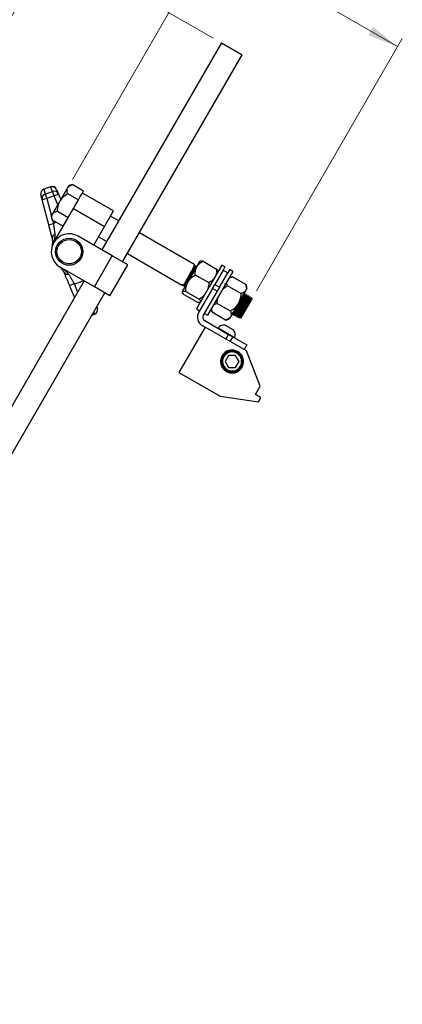
# Model space of a CAD drawing. Units: inches. Extents: x 0.6 to 16.3, y 0.2 to 11.5.
# Drawn here: x 8.7 to 10.3, y 3.5 to 7.6 of the extents above; entities that cross this region are included whole.
import ezdxf

# ---------------------------------------------------------------- set-up
doc = ezdxf.new("R2010")
doc.units = ezdxf.units.IN
doc.header["$MEASUREMENT"] = 0
doc.styles.add('SLDTEXTSTYLE0', font='TXT', dxfattribs={"width": 0.75})
doc.dimstyles.new('SLDDIMSTYLE0', dxfattribs={"dimtxt": 0.137795, "dimasz": 0.13, "dimexe": 0, "dimexo": 0.0625, "dimgap": 0.034449, "dimtad": 1, "dimlfac": 5, "dimrnd": 1e-09, "dimzin": 4, "dimdsep": 46, "dimtxsty": 'SLDTEXTSTYLE0', "dimsah": 1, "dimcen": 0.09, "dimadec": 0, "dimazin": 1, "dimtfac": 1, "dimtofl": 0, "dimtmove": 0, "dimatfit": 3, "dimfxl": 0, "dimfrac": 2, "dimtolj": 1, "dimtzin": 12, "dimarcsym": 0})
doc.dimstyles.new('SLDDIMSTYLE1', dxfattribs={"dimtxt": 0.137795, "dimasz": 0.13, "dimexe": 0, "dimexo": 0.0625, "dimgap": 0.034449, "dimtad": 1, "dimlfac": 5, "dimrnd": 1e-09, "dimzin": 4, "dimdsep": 46, "dimtxsty": 'SLDTEXTSTYLE0', "dimsah": 1, "dimcen": 0.09, "dimadec": 0, "dimazin": 1, "dimtfac": 1, "dimtmove": 0, "dimatfit": 0, "dimfxl": 0, "dimfrac": 2, "dimtolj": 1, "dimtzin": 12, "dimarcsym": 0})

# ---------------------------------------------------------------- blocks, each defined once
blk = doc.blocks.new('_D')
at = {"color": 7, "linetype": 'Continuous', "lineweight": 0}
for p, q in [((9.5467, 7.5549), (8.8398, 7.963)), ((8.8739, 7.9433), (5.2739, 1.7079)), ((5.9467, 1.3195), (5.2398, 1.7276))]:
    blk.add_line(p, q, dxfattribs=at)
at = {"color": 7, "linetype": 'Continuous', "lineweight": 18}
for points in [[(8.8739, 7.9433), (8.7916, 7.8407), (8.8262, 7.8207)], [(5.2739, 1.7079), (5.3562, 1.8105), (5.3216, 1.8305)]]:
    blk.add_solid(points, dxfattribs=at)
at = {"color": 7, "linetype": 'Continuous', "lineweight": 18, "insert": (6.8508, 4.7945), "char_height": 0.1378, "attachment_point": 1, "rotation": 60, "style": 'SLDTEXTSTYLE0'}
blk.add_mtext('36.00', dxfattribs=at)
blk = doc.blocks.new('_D_1')
at = {"color": 7, "linetype": 'Continuous', "lineweight": 0}
for p, q in [((8.9576, 6.9637), (9.5581, 8.0039)), ((9.5384, 7.9698), (10.3178, 7.5198)), ((9.7279, 6.4981), (10.3375, 7.5539))]:
    blk.add_line(p, q, dxfattribs=at)
at = {"color": 7, "linetype": 'Continuous', "lineweight": 18}
for points in [[(9.5384, 7.9698), (9.641, 7.8875), (9.661, 7.9221)], [(10.3178, 7.5198), (10.2153, 7.6021), (10.1953, 7.5675)]]:
    blk.add_solid(points, dxfattribs=at)
at = {"color": 7, "linetype": 'Continuous', "lineweight": 18, "insert": (9.8695, 7.9838), "char_height": 0.1378, "attachment_point": 1, "rotation": 330, "style": 'SLDTEXTSTYLE0'}
blk.add_mtext('4.50', dxfattribs=at)

msp = doc.modelspace()

# ---------------------------------------------------------------- linework, layer by layer
at = {"color": 7, "linetype": 'Continuous', "lineweight": 25}
for p, q in [((9.5808, 7.5352), (9.0808, 6.6692)), ((9.5808, 7.5352), (9.6674, 7.4852)), ((9.1674, 6.6192), (9.6674, 7.4852)), ((8.8659, 6.933), (8.8379, 6.9234)), ((8.8661, 6.9326), (8.8381, 6.923)), ((8.8381, 6.923), (8.8435, 6.9027)), ((8.8743, 6.9133), (8.8661, 6.9326)), ((8.8908, 6.922), (8.8991, 6.9027)), ((8.9058, 6.8741), (8.9379, 6.9296)), ((8.9379, 6.9296), (8.9428, 6.9382)), ((8.9585, 6.9424), (8.9428, 6.9382)), ((8.9585, 6.9424), (9.004, 6.9161)), ((8.8305, 6.8791), (8.8251, 6.8994)), ((8.8498, 6.8842), (8.8305, 6.8791)), ((8.8435, 6.9027), (8.8743, 6.9133)), ((8.8435, 6.9027), (8.8498, 6.8842)), ((8.8807, 6.8948), (8.8498, 6.8842)), ((8.8807, 6.8948), (8.8743, 6.9133)), ((8.8991, 6.9027), (8.8807, 6.8948)), ((8.8991, 6.9027), (8.909, 6.8796)), ((8.9371, 6.9054), (8.9826, 6.8791)), ((8.9826, 6.8791), (8.9902, 6.8923)), ((8.9902, 6.8923), (8.9963, 6.9029)), ((8.9963, 6.9029), (9.004, 6.9161)), ((9.1287, 6.8321), (8.9988, 6.9071)), ((8.8582, 6.7743), (8.8305, 6.8791)), ((8.8738, 6.8186), (8.9058, 6.8741)), ((8.8788, 6.6992), (8.9613, 6.8421)), ((8.9613, 6.8421), (8.9674, 6.8527)), ((8.9613, 6.8421), (9.0912, 6.7671)), ((8.9674, 6.8527), (8.9826, 6.8791)), ((8.8688, 6.81), (8.8738, 6.8186)), ((8.8688, 6.81), (8.873, 6.7944)), ((8.8944, 6.8314), (8.9399, 6.8051)), ((9.0912, 6.7671), (9.1287, 6.8321)), ((9.1508, 6.7904), (9.1162, 6.8104)), ((8.8582, 6.7743), (8.8775, 6.7794)), ((8.873, 6.7944), (8.9185, 6.7681)), ((9.0462, 6.6892), (9.0912, 6.7671)), ((9.1241, 6.6442), (8.9812, 6.7267)), ((9.0662, 6.7238), (9.1008, 6.7038)), ((9.469, 6.6067), (9.2374, 6.7404)), ((9.0491, 6.5143), (9.1241, 6.6442)), ((9.1891, 6.6067), (9.1241, 6.6442)), ((9.1874, 6.6538), (9.4156, 6.5221)), ((9.0491, 6.5143), (8.9062, 6.5968)), ((9.1141, 6.4768), (9.1891, 6.6067)), ((9.4414, 6.5357), (9.4778, 6.5988)), ((9.4758, 6.6028), (9.4749, 6.6033)), ((9.4778, 6.5988), (9.491, 6.6217)), ((9.4926, 6.6221), (9.491, 6.6217)), ((9.5041, 6.6214), (9.5605, 6.5889)), ((9.5824, 6.6059), (9.5294, 6.5141)), ((9.5954, 6.5984), (9.5824, 6.6059)), ((9.5954, 6.5984), (9.5874, 6.5846)), ((9.4714, 6.5647), (9.5277, 6.5322)), ((9.6283, 6.5794), (9.5223, 6.3958)), ((9.5523, 6.5527), (9.5518, 6.553)), ((9.5525, 6.5536), (9.5522, 6.5537)), ((9.5874, 6.5846), (9.553, 6.5251)), ((9.5729, 6.5136), (9.6073, 6.5731)), ((9.5874, 6.5846), (9.6073, 6.5731)), ((9.6153, 6.5869), (9.6073, 6.5731)), ((9.627, 6.5564), (9.6128, 6.5526)), ((9.6283, 6.5794), (9.6153, 6.5869)), ((9.6834, 6.5238), (9.627, 6.5564)), ((9.0058, 6.5393), (6.6999, 2.5454)), ((8.9456, 6.5204), (8.964, 6.5283)), ((8.9666, 6.4714), (8.9456, 6.5204)), ((9.1141, 6.4768), (9.0491, 6.5143)), ((9.4169, 6.5254), (9.4229, 6.5219)), ((9.4176, 6.4945), (9.4414, 6.5357)), ((9.4215, 6.5186), (9.4224, 6.5182)), ((9.4283, 6.5147), (9.429, 6.5143)), ((9.4293, 6.5142), (9.4297, 6.5145)), ((9.5294, 6.5141), (9.4764, 6.4223)), ((9.5432, 6.5081), (9.553, 6.5251)), ((9.553, 6.5251), (9.5729, 6.5136)), ((9.5729, 6.5136), (9.5631, 6.4966)), ((9.5834, 6.5313), (9.5834, 6.5317)), ((9.5988, 6.5259), (9.5983, 6.5261)), ((9.5992, 6.5266), (9.5985, 6.527)), ((9.6621, 6.4868), (9.6057, 6.5194)), ((9.6876, 6.5082), (9.6834, 6.5238)), ((6.7627, 2.454), (9.0924, 6.4893)), ((9.417, 6.4935), (9.4176, 6.4945)), ((9.417, 6.4935), (9.4174, 6.4919)), ((9.4238, 6.4824), (9.4802, 6.4498)), ((9.4312, 6.4952), (9.4876, 6.4627)), ((9.5432, 6.5081), (9.4854, 6.4079)), ((9.5043, 6.4709), (9.5047, 6.4712)), ((9.5631, 6.4966), (9.5048, 6.3955)), ((9.5631, 6.4966), (9.5432, 6.5081)), ((9.6827, 6.4996), (9.6506, 6.4441)), ((9.6804, 6.4847), (9.6795, 6.4852)), ((9.6876, 6.5082), (9.6827, 6.4996)), ((9.6872, 6.4807), (9.6863, 6.4812)), ((9.694, 6.4768), (9.6931, 6.4773)), ((9.7008, 6.4729), (9.7, 6.4734)), ((9.7076, 6.4662), (9.7068, 6.4694)), ((9.0599, 6.433), (9.0623, 6.4241)), ((9.5374, 6.4521), (9.5374, 6.4518)), ((9.6193, 6.4128), (9.563, 6.4454)), ((9.6506, 6.4441), (9.6186, 6.3886)), ((9.7083, 6.464), (9.6623, 6.3843)), ((9.7023, 6.4661), (9.7006, 6.4671)), ((9.7076, 6.4662), (9.7083, 6.464)), ((9.0388, 6.3964), (9.0495, 6.4001)), ((9.4764, 6.4223), (9.4894, 6.4148)), ((9.5093, 6.4033), (9.5223, 6.3958)), ((9.5378, 6.4227), (9.5416, 6.4084)), ((9.598, 6.3758), (9.5416, 6.4084)), ((9.6186, 6.3886), (9.6136, 6.38)), ((9.6261, 6.4005), (9.627, 6.4)), ((9.6329, 6.3966), (9.6338, 6.3961)), ((9.6397, 6.3927), (9.6406, 6.3922)), ((9.6466, 6.3887), (9.6474, 6.3882)), ((9.6585, 6.3868), (9.6602, 6.3858)), ((9.6602, 6.3858), (9.6602, 6.3838)), ((9.5121, 6.3463), (9.4026, 6.1566)), ((9.5, 6.3533), (9.5121, 6.3463)), ((9.5106, 6.3737), (9.6108, 6.3158)), ((9.6853, 6.2463), (9.5121, 6.3463)), ((9.5964, 6.3542), (9.6287, 6.3355)), ((9.598, 6.3758), (9.6136, 6.38)), ((9.6534, 6.3848), (9.6542, 6.3843)), ((9.6602, 6.3837), (9.6623, 6.3843)), ((9.5671, 6.3434), (9.5661, 6.3417)), ((9.5671, 6.3434), (9.6317, 6.3061)), ((9.5993, 6.2959), (9.6108, 6.3158)), ((9.6108, 6.3158), (9.6278, 6.306)), ((9.6278, 6.306), (9.6163, 6.2861)), ((9.6278, 6.306), (9.6873, 6.2717)), ((9.6287, 6.3355), (9.631, 6.3342)), ((9.6317, 6.3061), (9.6363, 6.3034)), ((9.6353, 6.3017), (9.6363, 6.3034)), ((9.6873, 6.2717), (9.6758, 6.2518)), ((9.6106, 6.2279), (9.5959, 6.2024)), ((9.6045, 6.2385), (9.6053, 6.237)), ((9.6053, 6.237), (9.6055, 6.2368)), ((9.6401, 6.2279), (9.6106, 6.2279)), ((9.6548, 6.2024), (9.6401, 6.2279)), ((9.6412, 6.2431), (9.6451, 6.2416)), ((9.7432, 6.0985), (9.6853, 6.2463)), ((9.5959, 6.2024), (9.6106, 6.1769)), ((9.6401, 6.1769), (9.6548, 6.2024)), ((9.4026, 6.1566), (9.5758, 6.0566)), ((9.6106, 6.1769), (9.6401, 6.1769)), ((9.6566, 6.1656), (9.6605, 6.1697)), ((9.7232, 6.0639), (9.7432, 6.0985)), ((9.5758, 6.0566), (9.7357, 6.0336)), ((9.7457, 6.0509), (9.7232, 6.0639)), ((9.7357, 6.0336), (9.7457, 6.0509))]:
    msp.add_line(p, q, dxfattribs=at)
at = {"color": 8, "linetype": 'Continuous', "lineweight": 25}
for p, q in [((8.8381, 6.923), (8.8379, 6.9234)), ((8.8661, 6.9326), (8.8659, 6.933)), ((8.8498, 6.8842), (8.8692, 6.8107)), ((8.8965, 6.858), (8.8807, 6.8948)), ((8.8736, 6.794), (8.8775, 6.7794)), ((8.964, 6.5283), (8.9791, 6.493)), ((9.0391, 6.397), (9.0493, 6.4005)), ((9.0493, 6.4005), (9.0468, 6.4102)), ((9.0493, 6.4005), (9.0495, 6.4001))]:
    msp.add_line(p, q, dxfattribs=at)
at = {"color": 7, "linetype": 'Continuous', "lineweight": 25, "flags": 128}
msp.add_lwpolyline([(9.6857, 6.4723), (9.6856, 6.4746), (9.6856, 6.4769)], dxfattribs=at)
at = {"color": 7, "linetype": 'Continuous', "lineweight": 25}
for radius in [0.057, 0.051]:
    msp.add_circle((8.9437, 6.6617), radius, dxfattribs=at)
for centre, radius, start, end in [((8.8445, 6.9045), 0.02, 109.0024, 194.7952), ((8.8442, 6.9042), 0.0197, 108.1649, 194.1678), ((8.8724, 6.9141), 0.02, 23.2096, 109.0024), ((8.8728, 6.914), 0.0197, 23.8369, 109.8398), ((8.8496, 6.8839), 0.0197, 108.1649, 194.1678), ((8.881, 6.8948), 0.0197, 23.8369, 109.8398), ((8.9437, 6.6617), 0.075, 60, 240), ((8.8882, 6.7191), 0.0152, 107.8907, 184.4298), ((8.9353, 6.5824), 0.0152, 213.5749, 290.114), ((9.0432, 6.4192), 0.0197, 288.1649, 14.1678), ((9.043, 6.419), 0.02, 289.0024, 14.7952), ((9.52, 6.3879), 0.04, 150, 240), ((9.5186, 6.3875), 0.016, 150, 240), ((9.5906, 6.3248), 0.03, 78.8163, 141.5725), ((9.6084, 6.3144), 0.03, 338.4275, 41.1837), ((9.6253, 6.2024), 0.048, 317.0891, 258.5656), ((9.6253, 6.2024), 0.04, 120, 48.5656), ((9.6253, 6.2024), 0.044, 75, 120), ((9.6253, 6.2024), 0.044, 240, 330)]:
    msp.add_arc(centre, radius, start, end, dxfattribs=at)
at = {"color": 8, "linetype": 'Continuous', "lineweight": 25}
for start, end in [(113.8944, 119.3675), (278.6372, 296.251)]:
    msp.add_arc((8.9437, 6.6617), 0.135, start, end, dxfattribs=at)
at = {"color": 7, "linetype": 'Continuous', "lineweight": 25}
for points, knots in [([(8.9371, 6.9054), (8.9363, 6.9093), (8.9345, 6.9171), (8.9355, 6.9251), (8.9375, 6.9288), (8.9379, 6.9296)], [0, 0, 0, 0, 0.432385, 0.879554, 1, 1, 1, 1]), ([(8.9379, 6.9296), (8.9384, 6.9304), (8.9394, 6.932), (8.9413, 6.9341), (8.9436, 6.936), (8.9462, 6.9376), (8.949, 6.9391), (8.9519, 6.9403), (8.9551, 6.9415), (8.9573, 6.9421), (8.9585, 6.9424)], [0, 0, 0, 0, 0.124474, 0.249636, 0.376753, 0.504448, 0.627605, 0.751105, 0.875448, 1, 1, 1, 1]), ([(8.9058, 6.8741), (8.9093, 6.8792), (8.9177, 6.8916), (8.9299, 6.9003), (8.9371, 6.9054)], [0, 0, 0, 0, 0.413316, 1, 1, 1, 1]), ([(8.8944, 6.8314), (8.8944, 6.832), (8.8948, 6.8375), (8.8961, 6.8482), (8.8997, 6.8621), (8.9039, 6.8704), (8.9058, 6.8741)], [0, 0, 0, 0, 0.038136, 0.37608, 0.720363, 1, 1, 1, 1]), ([(8.873, 6.7944), (8.8728, 6.7954), (8.8723, 6.7973), (8.8717, 6.8002), (8.8713, 6.803), (8.8711, 6.8058), (8.871, 6.8086), (8.8713, 6.8112), (8.8718, 6.8138), (8.8724, 6.8158), (8.8731, 6.8174), (8.8736, 6.8182), (8.8738, 6.8186)], [0, 0, 0, 0, 0.107682, 0.215484, 0.323734, 0.432179, 0.543142, 0.654426, 0.766838, 0.879704, 0.939813, 1, 1, 1, 1]), ([(8.8738, 6.8186), (8.8762, 6.8215), (8.8811, 6.8273), (8.89, 6.8301), (8.8944, 6.8314)], [0, 0, 0, 0, 0.504, 1, 1, 1, 1]), ([(8.873, 6.7179), (8.8728, 6.7188), (8.8719, 6.7223), (8.8701, 6.729), (8.8682, 6.7362), (8.8664, 6.743), (8.8648, 6.7493), (8.8626, 6.7574), (8.8604, 6.7657), (8.8589, 6.7714), (8.8582, 6.7743)], [0, 0, 0, 0, 0.056009, 0.225494, 0.39735, 0.455212, 0.5883, 0.723127, 0.860608, 1, 1, 1, 1]), ([(8.8775, 6.7794), (8.8779, 6.7772), (8.8787, 6.7729), (8.8795, 6.7675), (8.8806, 6.7609), (8.8814, 6.7548), (8.8822, 6.7482), (8.8828, 6.7432), (8.8832, 6.7383), (8.8834, 6.7351), (8.8835, 6.7336)], [0, 0, 0, 0, 0.131593, 0.26442, 0.332648, 0.5387, 0.652546, 0.766995, 0.883216, 1, 1, 1, 1]), ([(8.8835, 6.7336), (8.8836, 6.7326), (8.8837, 6.7305), (8.8836, 6.7275), (8.8833, 6.7246), (8.8829, 6.7216), (8.8824, 6.7187), (8.8818, 6.7158), (8.8811, 6.7129), (8.88, 6.7089), (8.8785, 6.7038), (8.8757, 6.6953), (8.8736, 6.6888), (8.8722, 6.6845), (8.8722, 6.6844)], [0, 0, 0, 0, 0.057515, 0.11519, 0.173243, 0.231385, 0.29036, 0.349381, 0.408499, 0.467636, 0.597689, 0.727782, 0.997929, 1, 1, 1, 1]), ([(8.8722, 6.6844), (8.8722, 6.6844), (8.8726, 6.6857), (8.8733, 6.6881), (8.8741, 6.6918), (8.8747, 6.6957), (8.875, 6.6997), (8.8751, 6.7038), (8.8748, 6.7081), (8.8743, 6.7128), (8.8735, 6.7162), (8.873, 6.7179)], [0, 0, 0, 0, 0.002354, 0.131936, 0.261408, 0.388955, 0.516681, 0.636372, 0.756384, 0.877811, 1, 1, 1, 1]), ([(8.9014, 6.5998), (8.9014, 6.5998), (8.9052, 6.5972), (8.9108, 6.5934), (8.9182, 6.5884), (8.9233, 6.5848), (8.9281, 6.5811), (8.9319, 6.5779), (8.9347, 6.5752), (8.9368, 6.573), (8.9387, 6.5706), (8.9399, 6.5689), (8.9405, 6.5681)], [0, 0, 0, 0, 0.002071, 0.272222, 0.402286, 0.532372, 0.648339, 0.764492, 0.823108, 0.881804, 0.940824, 1, 1, 1, 1]), ([(8.9226, 6.574), (8.9223, 6.5747), (8.9216, 6.5763), (8.9204, 6.5785), (8.9193, 6.5806), (8.9181, 6.5826), (8.9168, 6.5844), (8.9156, 6.5862), (8.9143, 6.5878), (8.913, 6.5894), (8.9116, 6.591), (8.9102, 6.5924), (8.9088, 6.5938), (8.9069, 6.5955), (8.9045, 6.5976), (8.9024, 6.5991), (8.9014, 6.5998), (8.9014, 6.5998)], [0, 0, 0, 0, 0.059541, 0.119205, 0.179179, 0.239236, 0.300139, 0.3611, 0.422207, 0.483351, 0.547103, 0.610883, 0.674739, 0.738615, 0.868075, 0.997646, 1, 1, 1, 1]), ([(9.4227, 6.5187), (9.4226, 6.5186), (9.4221, 6.5182), (9.4242, 6.5224), (9.4285, 6.5307), (9.4349, 6.5427), (9.4425, 6.5566), (9.4505, 6.5712), (9.4578, 6.5848), (9.4639, 6.5962), (9.4678, 6.6037), (9.4694, 6.6071), (9.4689, 6.6065), (9.4688, 6.6064)], [0, 0, 0, 0, 0.041165, 0.146217, 0.250143, 0.35408, 0.459127, 0.562124, 0.667401, 0.770706, 0.875311, 0.979904, 1, 1, 1, 1]), ([(9.4269, 6.5211), (9.4268, 6.521), (9.4264, 6.5207), (9.4282, 6.5245), (9.4322, 6.5322), (9.438, 6.5431), (9.4449, 6.5559), (9.4522, 6.5692), (9.4588, 6.5817), (9.4644, 6.5921), (9.4665, 6.5962), (9.4675, 6.5982)], [0, 0, 0, 0, 0.047314, 0.168058, 0.287507, 0.40697, 0.527708, 0.64609, 0.767093, 0.885828, 1, 1, 1, 1]), ([(9.4286, 6.5151), (9.4285, 6.515), (9.4279, 6.5144), (9.4296, 6.5178), (9.4334, 6.5253), (9.4395, 6.5367), (9.4469, 6.5503), (9.4549, 6.5649), (9.4624, 6.5788), (9.4692, 6.5915), (9.4741, 6.6008), (9.4753, 6.6039), (9.4744, 6.6029), (9.4727, 6.6003), (9.4722, 6.5995)], [0, 0, 0, 0, 0.01833, 0.110891, 0.203433, 0.294851, 0.387999, 0.47913, 0.572086, 0.664031, 0.774241, 0.88443, 0.96725, 1, 1, 1, 1]), ([(9.4285, 6.5201), (9.4285, 6.52), (9.4281, 6.5198), (9.43, 6.5236), (9.4339, 6.5312), (9.4397, 6.5421), (9.4466, 6.5549), (9.4539, 6.5683), (9.4606, 6.5807), (9.4661, 6.5912), (9.4696, 6.598), (9.4711, 6.6011), (9.4706, 6.6006), (9.4705, 6.6005)], [0, 0, 0, 0, 0.026177, 0.132871, 0.238421, 0.343984, 0.450672, 0.55528, 0.662203, 0.767122, 0.873362, 0.97959, 1, 1, 1, 1]), ([(9.4295, 6.5151), (9.4299, 6.5162), (9.4309, 6.5183), (9.4354, 6.5269), (9.4417, 6.5387), (9.4493, 6.5527), (9.4573, 6.5673), (9.4646, 6.5809), (9.4708, 6.5923), (9.4746, 6.5997), (9.4762, 6.6031), (9.4757, 6.6025), (9.4756, 6.6024)], [0, 0, 0, 0, 0.098458, 0.208198, 0.317949, 0.428872, 0.537631, 0.648797, 0.75788, 0.868337, 0.97878, 1, 1, 1, 1]), ([(9.466, 6.5783), (9.4678, 6.5817), (9.4714, 6.5884), (9.4733, 6.5923), (9.4743, 6.5943)], [0, 0, 0, 0, 0.487507, 1, 1, 1, 1]), ([(9.4675, 6.5982), (9.4675, 6.599), (9.4674, 6.6006), (9.4674, 6.6021), (9.4673, 6.6029)], [0, 0, 0, 0, 0.500161, 1, 1, 1, 1]), ([(9.4705, 6.6), (9.4702, 6.6001), (9.4696, 6.6005), (9.469, 6.6008), (9.4687, 6.6009)], [0, 0, 0, 0, 0.500376, 1, 1, 1, 1]), ([(9.4707, 6.6008), (9.4704, 6.601), (9.4698, 6.6013), (9.4693, 6.6016), (9.469, 6.6018)], [0, 0, 0, 0, 0.500354, 1, 1, 1, 1]), ([(9.4714, 6.5647), (9.4713, 6.57), (9.4711, 6.5806), (9.4741, 6.5919), (9.4772, 6.5976), (9.4778, 6.5988)], [0, 0, 0, 0, 0.432385, 0.879554, 1, 1, 1, 1]), ([(9.4743, 6.5943), (9.4743, 6.5951), (9.4743, 6.5966), (9.4742, 6.5982), (9.4742, 6.599)], [0, 0, 0, 0, 0.500156, 1, 1, 1, 1]), ([(9.4778, 6.5988), (9.4786, 6.6), (9.48, 6.6025), (9.4827, 6.6058), (9.4853, 6.6085), (9.4874, 6.6105), (9.4897, 6.6124), (9.4926, 6.6146), (9.4962, 6.617), (9.5001, 6.6193), (9.5027, 6.6207), (9.5041, 6.6214)], [0, 0, 0, 0, 0.1247028, 0.2501631, 0.3768373, 0.4406048, 0.5044557, 0.627611, 0.7511093, 0.8754497, 1, 1, 1, 1]), ([(9.5041, 6.6214), (9.5033, 6.6216), (9.5019, 6.6218), (9.4998, 6.6221), (9.4979, 6.6224), (9.4961, 6.6225), (9.4945, 6.6224), (9.4933, 6.6223), (9.4928, 6.6222), (9.4926, 6.6221)], [0, 0, 0, 0, 0.152505, 0.305181, 0.458491, 0.612078, 0.769231, 0.926838, 1, 1, 1, 1]), ([(8.9456, 6.5204), (8.9451, 6.5216), (8.9435, 6.5252), (8.9409, 6.5314), (8.9377, 6.5387), (8.9351, 6.5448), (8.9327, 6.5506), (8.9294, 6.5582), (8.9258, 6.5665), (8.9234, 6.5721), (8.9226, 6.574)], [0, 0, 0, 0, 0.062391, 0.187809, 0.315435, 0.445305, 0.51061, 0.630808, 0.87537, 1, 1, 1, 1]), ([(8.9405, 6.5681), (8.941, 6.5674), (8.9424, 6.5654), (8.9447, 6.5618), (8.9476, 6.5572), (8.9501, 6.5532), (8.952, 6.55), (8.9538, 6.5468), (8.956, 6.543), (8.9587, 6.5382), (8.9609, 6.5341), (8.9627, 6.5308), (8.9635, 6.5291), (8.964, 6.5283)], [0, 0, 0, 0, 0.061036, 0.183485, 0.307319, 0.432613, 0.495524, 0.550611, 0.661149, 0.773021, 0.886293, 0.943178, 1, 1, 1, 1]), ([(9.4414, 6.5357), (9.4418, 6.5364), (9.4427, 6.5379), (9.4458, 6.5427), (9.4517, 6.5497), (9.4595, 6.5565), (9.4662, 6.5614), (9.4696, 6.5636), (9.4714, 6.5647)], [0, 0, 0, 0, 0.060433, 0.120945, 0.41254, 0.711134, 0.855394, 1, 1, 1, 1]), ([(9.5605, 6.5889), (9.5606, 6.5866), (9.5607, 6.582), (9.5603, 6.5755), (9.5595, 6.5692), (9.5584, 6.5653), (9.5578, 6.5634)], [0, 0, 0, 0, 0.259991, 0.521026, 0.759676, 1, 1, 1, 1]), ([(9.5669, 6.5791), (9.5665, 6.58), (9.5659, 6.5818), (9.5639, 6.5847), (9.562, 6.5871), (9.561, 6.5883), (9.5605, 6.5889)], [0, 0, 0, 0, 0.3390224, 0.6828606, 0.8413189, 1, 1, 1, 1]), ([(9.6104, 6.5484), (9.6119, 6.5496), (9.615, 6.552), (9.6198, 6.5541), (9.6239, 6.5555), (9.626, 6.5561), (9.627, 6.5564)], [0, 0, 0, 0, 0.339022, 0.682861, 0.841319, 1, 1, 1, 1]), ([(9.4159, 6.5226), (9.4157, 6.5225), (9.4154, 6.5221), (9.4163, 6.5241), (9.4169, 6.5254)], [0, 0, 0, 0, 0.342678, 1, 1, 1, 1]), ([(9.4156, 6.5221), (9.4163, 6.5225), (9.4175, 6.5232), (9.4187, 6.5238), (9.4191, 6.5241)], [0, 0, 0, 0, 0.615626, 1, 1, 1, 1]), ([(9.4217, 6.519), (9.4216, 6.5189), (9.4211, 6.5183), (9.4221, 6.5203), (9.4229, 6.5219)], [0, 0, 0, 0, 0.172678, 1, 1, 1, 1]), ([(9.4215, 6.5227), (9.4215, 6.5222), (9.4215, 6.5209), (9.4215, 6.5195), (9.4215, 6.5187)], [0, 0, 0, 0, 0.383631, 1, 1, 1, 1]), ([(9.4225, 6.5182), (9.4232, 6.5186), (9.4246, 6.5194), (9.426, 6.5202), (9.4267, 6.5206)], [0, 0, 0, 0, 0.499726, 1, 1, 1, 1]), ([(9.4266, 6.5206), (9.4269, 6.5205), (9.4275, 6.5201), (9.428, 6.5198), (9.4283, 6.5196)], [0, 0, 0, 0, 0.506639, 1, 1, 1, 1]), ([(9.4283, 6.5197), (9.4283, 6.5189), (9.4283, 6.5172), (9.4283, 6.5156), (9.4283, 6.5148)], [0, 0, 0, 0, 0.499689, 1, 1, 1, 1]), ([(9.4312, 6.4952), (9.4313, 6.4971), (9.4315, 6.5008), (9.4319, 6.5054), (9.4324, 6.5091), (9.4329, 6.5119), (9.4334, 6.5147), (9.434, 6.5173), (9.4347, 6.5198), (9.4354, 6.5221), (9.4362, 6.5244), (9.437, 6.5268), (9.438, 6.529), (9.439, 6.5313), (9.4401, 6.5335), (9.441, 6.535), (9.4414, 6.5357)], [0, 0, 0, 0, 0.131633, 0.263496, 0.329861, 0.396271, 0.462838, 0.529465, 0.587646, 0.645877, 0.70427, 0.762723, 0.821862, 0.881071, 0.940498, 1, 1, 1, 1]), ([(9.5277, 6.5322), (9.5275, 6.5281), (9.527, 6.5199), (9.5252, 6.5109), (9.5235, 6.505), (9.5228, 6.5031), (9.5224, 6.5021)], [0, 0, 0, 0, 0.397681, 0.799918, 0.899886, 1, 1, 1, 1]), ([(9.5485, 6.5472), (9.5442, 6.5433), (9.538, 6.5376), (9.5302, 6.5335), (9.5277, 6.5322)], [0, 0, 0, 0, 0.682541, 1, 1, 1, 1]), ([(9.5814, 6.4982), (9.5821, 6.499), (9.5835, 6.5008), (9.5858, 6.5032), (9.5882, 6.5056), (9.5907, 6.5079), (9.5932, 6.5102), (9.5959, 6.5123), (9.5986, 6.5144), (9.6018, 6.5168), (9.6042, 6.5184), (9.6057, 6.5194)], [0, 0, 0, 0, 0.103485, 0.207138, 0.311253, 0.415504, 0.521161, 0.626925, 0.732969, 0.839091, 1, 1, 1, 1]), ([(9.5864, 6.533), (9.5861, 6.5332), (9.5855, 6.5335), (9.585, 6.5338), (9.5847, 6.534)], [0, 0, 0, 0, 0.512845, 1, 1, 1, 1]), ([(9.5866, 6.5339), (9.5863, 6.5341), (9.5858, 6.5343), (9.5853, 6.5346), (9.5851, 6.5347)], [0, 0, 0, 0, 0.5856936, 1, 1, 1, 1]), ([(9.5971, 6.5234), (9.5971, 6.5242), (9.597, 6.5258), (9.5969, 6.5273), (9.5969, 6.5281)], [0, 0, 0, 0, 0.50007, 1, 1, 1, 1]), ([(9.6057, 6.5194), (9.6049, 6.5228), (9.6033, 6.5294), (9.6039, 6.5351), (9.6043, 6.5378)], [0, 0, 0, 0, 0.521121, 1, 1, 1, 1]), ([(9.6834, 6.5238), (9.6837, 6.5229), (9.6842, 6.5209), (9.6847, 6.518), (9.6852, 6.5152), (9.6854, 6.5124), (9.6854, 6.5097), (9.6852, 6.507), (9.6847, 6.5044), (9.684, 6.5024), (9.6833, 6.5008), (9.6829, 6.5), (9.6827, 6.4996)], [0, 0, 0, 0, 0.107682, 0.215484, 0.323734, 0.432179, 0.543142, 0.654426, 0.766838, 0.879704, 0.939813, 1, 1, 1, 1]), ([(9.4238, 6.4824), (9.4233, 6.4829), (9.4223, 6.4841), (9.421, 6.4857), (9.4199, 6.4873), (9.4189, 6.4887), (9.4181, 6.4901), (9.4176, 6.4914), (9.4173, 6.4926), (9.4172, 6.4935), (9.4174, 6.4941), (9.4175, 6.4944), (9.4176, 6.4945)], [0, 0, 0, 0, 0.107682, 0.215484, 0.323734, 0.432179, 0.543142, 0.654426, 0.766838, 0.879704, 0.939813, 1, 1, 1, 1]), ([(9.4176, 6.4945), (9.4188, 6.4953), (9.4212, 6.4969), (9.4279, 6.4958), (9.4312, 6.4952)], [0, 0, 0, 0, 0.504, 1, 1, 1, 1]), ([(9.511, 6.4823), (9.5103, 6.4815), (9.5089, 6.4799), (9.5067, 6.4776), (9.5045, 6.4754), (9.5021, 6.4732), (9.4996, 6.4711), (9.4971, 6.4691), (9.4944, 6.4672), (9.4913, 6.465), (9.489, 6.4635), (9.4876, 6.4627)], [0, 0, 0, 0, 0.103485, 0.207138, 0.311253, 0.415504, 0.521161, 0.626925, 0.732969, 0.839091, 1, 1, 1, 1]), ([(9.563, 6.4454), (9.5633, 6.4497), (9.564, 6.4583), (9.5661, 6.4678), (9.5681, 6.474), (9.5688, 6.476), (9.5692, 6.477)], [0, 0, 0, 0, 0.397681, 0.799918, 0.899886, 1, 1, 1, 1]), ([(9.6315, 6.403), (9.6314, 6.4029), (9.631, 6.4026), (9.6328, 6.4064), (9.6368, 6.4141), (9.6426, 6.425), (9.6495, 6.4378), (9.6568, 6.4511), (9.6634, 6.4635), (9.669, 6.474), (9.671, 6.4781), (9.6721, 6.4801)], [0, 0, 0, 0, 0.047316, 0.168067, 0.287522, 0.406991, 0.527736, 0.646125, 0.767134, 0.885875, 1, 1, 1, 1]), ([(9.6331, 6.397), (9.633, 6.3969), (9.6325, 6.3963), (9.6341, 6.3997), (9.638, 6.4072), (9.6441, 6.4186), (9.6515, 6.4322), (9.6594, 6.4468), (9.667, 6.4607), (9.6738, 6.4734), (9.6787, 6.4827), (9.6799, 6.4858), (9.679, 6.4848), (9.6772, 6.4822), (9.6768, 6.4814)], [0, 0, 0, 0, 0.018331, 0.110894, 0.203438, 0.294859, 0.38801, 0.479142, 0.572101, 0.664049, 0.774261, 0.884453, 0.967275, 1, 1, 1, 1]), ([(9.6331, 6.402), (9.6331, 6.4019), (9.6327, 6.4017), (9.6345, 6.4055), (9.6385, 6.4131), (9.6443, 6.424), (9.6512, 6.4368), (9.6585, 6.4501), (9.6651, 6.4626), (9.6707, 6.473), (9.6742, 6.4799), (9.6756, 6.483), (9.6751, 6.4825), (9.6751, 6.4824)], [0, 0, 0, 0, 0.02621, 0.132901, 0.238447, 0.344006, 0.450691, 0.555295, 0.662214, 0.767129, 0.873367, 0.979591, 1, 1, 1, 1]), ([(9.6341, 6.3966), (9.634, 6.3965), (9.6335, 6.3962), (9.6355, 6.4003), (9.6399, 6.4087), (9.6463, 6.4207), (9.6539, 6.4346), (9.6619, 6.4492), (9.6692, 6.4628), (9.6753, 6.4741), (9.6792, 6.4816), (9.6808, 6.485), (9.6802, 6.4844), (9.6802, 6.4843)], [0, 0, 0, 0, 0.041165, 0.146217, 0.250143, 0.35408, 0.459127, 0.562124, 0.667401, 0.770706, 0.875311, 0.979904, 1, 1, 1, 1]), ([(9.6383, 6.3991), (9.6382, 6.399), (9.6378, 6.3986), (9.6396, 6.4025), (9.6436, 6.4101), (9.6494, 6.4211), (9.6563, 6.4338), (9.6636, 6.4472), (9.6702, 6.4596), (9.6758, 6.47), (9.6779, 6.4741), (9.6789, 6.4761)], [0, 0, 0, 0, 0.047317, 0.168067, 0.287523, 0.406992, 0.527737, 0.646126, 0.767135, 0.885877, 1, 1, 1, 1]), ([(9.64, 6.393), (9.6399, 6.3929), (9.6393, 6.3923), (9.641, 6.3957), (9.6448, 6.4032), (9.6509, 6.4147), (9.6583, 6.4283), (9.6663, 6.4428), (9.6738, 6.4568), (9.6806, 6.4694), (9.6855, 6.4788), (9.6867, 6.4819), (9.6858, 6.4809), (9.6841, 6.4782), (9.6836, 6.4775)], [0, 0, 0, 0, 0.018331, 0.110894, 0.203439, 0.294859, 0.38801, 0.479143, 0.572102, 0.664049, 0.774262, 0.884454, 0.967276, 1, 1, 1, 1]), ([(9.6399, 6.398), (9.6399, 6.398), (9.6395, 6.3978), (9.6413, 6.4015), (9.6453, 6.4091), (9.6511, 6.4201), (9.658, 6.4328), (9.6653, 6.4462), (9.672, 6.4587), (9.6775, 6.4691), (9.681, 6.476), (9.6825, 6.4791), (9.682, 6.4785), (9.6819, 6.4784)], [0, 0, 0, 0, 0.026212, 0.132902, 0.238448, 0.344007, 0.450692, 0.555295, 0.662214, 0.76713, 0.873367, 0.979591, 1, 1, 1, 1]), ([(9.6409, 6.3927), (9.6408, 6.3926), (9.6403, 6.3922), (9.6424, 6.3964), (9.6467, 6.4048), (9.6532, 6.4167), (9.6607, 6.4306), (9.6687, 6.4452), (9.676, 6.4588), (9.6822, 6.4702), (9.686, 6.4777), (9.6876, 6.4811), (9.6871, 6.4805), (9.687, 6.4804)], [0, 0, 0, 0, 0.0411652, 0.1462168, 0.2501426, 0.3540801, 0.4591266, 0.5621244, 0.6674013, 0.7707058, 0.8753113, 0.9799041, 1, 1, 1, 1]), ([(9.6451, 6.3951), (9.645, 6.395), (9.6446, 6.3947), (9.6464, 6.3985), (9.6504, 6.4062), (9.6562, 6.4171), (9.6631, 6.4299), (9.6704, 6.4433), (9.6771, 6.4557), (9.6826, 6.4661), (9.6847, 6.4702), (9.6857, 6.4722)], [0, 0, 0, 0, 0.047317, 0.168067, 0.287523, 0.406993, 0.527738, 0.646127, 0.767136, 0.885878, 1, 1, 1, 1]), ([(9.6468, 6.3891), (9.6467, 6.389), (9.6461, 6.3884), (9.6478, 6.3918), (9.6516, 6.3993), (9.6578, 6.4107), (9.6651, 6.4243), (9.6731, 6.4389), (9.6806, 6.4528), (9.6874, 6.4655), (9.6923, 6.4749), (9.6936, 6.4779), (9.6926, 6.4769), (9.6909, 6.4743), (9.6904, 6.4736)], [0, 0, 0, 0, 0.0183309, 0.1108942, 0.2034387, 0.2948597, 0.3880103, 0.4791432, 0.572102, 0.6640499, 0.7742627, 0.8844549, 0.9672768, 1, 1, 1, 1]), ([(9.6468, 6.3941), (9.6467, 6.3941), (9.6464, 6.3938), (9.6482, 6.3976), (9.6521, 6.4052), (9.658, 6.4162), (9.6648, 6.4289), (9.6721, 6.4423), (9.6788, 6.4547), (9.6844, 6.4652), (9.6878, 6.472), (9.6893, 6.4751), (9.6888, 6.4746), (9.6887, 6.4745)], [0, 0, 0, 0, 0.026213, 0.132903, 0.238449, 0.344007, 0.450692, 0.555296, 0.662215, 0.76713, 0.873367, 0.979591, 1, 1, 1, 1]), ([(9.6477, 6.3888), (9.6476, 6.3887), (9.6472, 6.3883), (9.6492, 6.3925), (9.6535, 6.4008), (9.66, 6.4128), (9.6675, 6.4267), (9.6755, 6.4413), (9.6828, 6.4549), (9.689, 6.4663), (9.6928, 6.4737), (9.6944, 6.4772), (9.6939, 6.4765), (9.6938, 6.4764)], [0, 0, 0, 0, 0.041165, 0.146217, 0.250143, 0.35408, 0.459127, 0.562124, 0.667401, 0.770706, 0.875311, 0.979904, 1, 1, 1, 1]), ([(9.6621, 6.4868), (9.6619, 6.4849), (9.6616, 6.481), (9.661, 6.4761), (9.6604, 6.4722), (9.6599, 6.4693), (9.6592, 6.4664), (9.6586, 6.4636), (9.6578, 6.461), (9.657, 6.4585), (9.6562, 6.4561), (9.6552, 6.4536), (9.6542, 6.4512), (9.6531, 6.4488), (9.6519, 6.4464), (9.651, 6.4449), (9.6506, 6.4441)], [0, 0, 0, 0, 0.131633, 0.263496, 0.329861, 0.396271, 0.462838, 0.529465, 0.587646, 0.645877, 0.70427, 0.762723, 0.821862, 0.881071, 0.940498, 1, 1, 1, 1]), ([(9.652, 6.3912), (9.6518, 6.3911), (9.6514, 6.3907), (9.6533, 6.3946), (9.6572, 6.4023), (9.6631, 6.4132), (9.6699, 6.426), (9.6772, 6.4393), (9.6839, 6.4517), (9.6894, 6.4622), (9.6915, 6.4663), (9.6925, 6.4683)], [0, 0, 0, 0, 0.047317, 0.168067, 0.287524, 0.406994, 0.527738, 0.646128, 0.767138, 0.88588, 1, 1, 1, 1]), ([(9.6536, 6.3852), (9.6535, 6.3851), (9.653, 6.3844), (9.6546, 6.3879), (9.6584, 6.3954), (9.6646, 6.4068), (9.6719, 6.4204), (9.6799, 6.435), (9.6875, 6.4489), (9.6943, 6.4615), (9.6991, 6.4709), (9.7004, 6.474), (9.6994, 6.473), (9.6977, 6.4704), (9.6972, 6.4696)], [0, 0, 0, 0, 0.018331, 0.110894, 0.203439, 0.29486, 0.388011, 0.479144, 0.572103, 0.66405, 0.774263, 0.884456, 0.967278, 1, 1, 1, 1]), ([(9.6536, 6.3902), (9.6535, 6.3901), (9.6532, 6.3899), (9.655, 6.3937), (9.6589, 6.4013), (9.6648, 6.4122), (9.6716, 6.425), (9.6789, 6.4383), (9.6856, 6.4508), (9.6912, 6.4612), (9.6946, 6.4681), (9.6961, 6.4712), (9.6956, 6.4707), (9.6955, 6.4706)], [0, 0, 0, 0, 0.026214, 0.132904, 0.23845, 0.344008, 0.450693, 0.555296, 0.662215, 0.76713, 0.873367, 0.979591, 1, 1, 1, 1]), ([(9.6545, 6.3848), (9.6544, 6.3847), (9.654, 6.3843), (9.656, 6.3885), (9.6604, 6.3969), (9.6668, 6.4088), (9.6743, 6.4228), (9.6823, 6.4373), (9.6897, 6.4509), (9.6958, 6.4623), (9.6996, 6.4698), (9.7012, 6.4732), (9.7007, 6.4726), (9.7006, 6.4725)], [0, 0, 0, 0, 0.041165, 0.146217, 0.250143, 0.35408, 0.459127, 0.562124, 0.667401, 0.770706, 0.875311, 0.979904, 1, 1, 1, 1]), ([(9.7068, 6.4694), (9.7068, 6.4693), (9.7067, 6.4692), (9.7064, 6.4684), (9.7058, 6.4673), (9.7052, 6.466), (9.7043, 6.4645), (9.7034, 6.4626), (9.7022, 6.4605), (9.701, 6.4582), (9.6995, 6.4556), (9.698, 6.4528), (9.6964, 6.4498), (9.6946, 6.4467), (9.6928, 6.4434), (9.6903, 6.4389), (9.6877, 6.4342), (9.685, 6.4294), (9.6823, 6.4246), (9.6797, 6.4197), (9.6771, 6.415), (9.6745, 6.4104), (9.6721, 6.4061), (9.6699, 6.402), (9.6678, 6.3982), (9.6659, 6.3948), (9.6643, 6.3918), (9.6632, 6.3898), (9.6623, 6.3881), (9.6615, 6.3867), (9.6609, 6.3855), (9.6605, 6.3846), (9.6602, 6.384), (9.6601, 6.3837), (9.6602, 6.3838), (9.6602, 6.3838)], [0, 0, 0, 0, 0.034192, 0.068771, 0.09565, 0.122715, 0.15037, 0.178227, 0.205106, 0.232172, 0.259828, 0.28769, 0.31447, 0.34144, 0.369007, 0.39678, 0.450002, 0.477309, 0.504817, 0.558043, 0.585371, 0.612906, 0.665652, 0.692426, 0.71959, 0.772329, 0.799105, 0.82628, 0.852355, 0.878613, 0.905157, 0.932091, 0.958052, 0.984195, 1, 1, 1, 1]), ([(9.6827, 6.4996), (9.6802, 6.4967), (9.6753, 6.4909), (9.6665, 6.4882), (9.6621, 6.4868)], [0, 0, 0, 0, 0.504, 1, 1, 1, 1]), ([(9.6721, 6.4801), (9.6721, 6.4809), (9.672, 6.4825), (9.672, 6.484), (9.6719, 6.4848)], [0, 0, 0, 0, 0.500017, 1, 1, 1, 1]), ([(9.675, 6.4818), (9.6747, 6.482), (9.6742, 6.4823), (9.6736, 6.4827), (9.6733, 6.4828)], [0, 0, 0, 0, 0.500044, 1, 1, 1, 1]), ([(9.6752, 6.4827), (9.675, 6.4829), (9.6744, 6.4832), (9.6738, 6.4835), (9.6735, 6.4837)], [0, 0, 0, 0, 0.500051, 1, 1, 1, 1]), ([(9.6789, 6.4762), (9.6789, 6.477), (9.6788, 6.4785), (9.6788, 6.4801), (9.6787, 6.4808)], [0, 0, 0, 0, 0.500012, 1, 1, 1, 1]), ([(9.6818, 6.4779), (9.6816, 6.4781), (9.681, 6.4784), (9.6804, 6.4787), (9.6801, 6.4789)], [0, 0, 0, 0, 0.500033, 1, 1, 1, 1]), ([(9.6821, 6.4788), (9.6818, 6.4789), (9.6812, 6.4793), (9.6806, 6.4796), (9.6804, 6.4798)], [0, 0, 0, 0, 0.500041, 1, 1, 1, 1]), ([(9.6887, 6.474), (9.6884, 6.4741), (9.6878, 6.4745), (9.6872, 6.4748), (9.687, 6.475)], [0, 0, 0, 0, 0.500022, 1, 1, 1, 1]), ([(9.6889, 6.4748), (9.6886, 6.475), (9.688, 6.4753), (9.6875, 6.4757), (9.6872, 6.4758)], [0, 0, 0, 0, 0.50003, 1, 1, 1, 1]), ([(9.6925, 6.4683), (9.6925, 6.4691), (9.6925, 6.4706), (9.6924, 6.4722), (9.6924, 6.473)], [0, 0, 0, 0, 0.500002, 1, 1, 1, 1]), ([(9.6955, 6.47), (9.6952, 6.4702), (9.6946, 6.4705), (9.6941, 6.4709), (9.6938, 6.471)], [0, 0, 0, 0, 0.500011, 1, 1, 1, 1]), ([(9.6957, 6.4709), (9.6954, 6.4711), (9.6949, 6.4714), (9.6943, 6.4717), (9.694, 6.4719)], [0, 0, 0, 0, 0.50002, 1, 1, 1, 1]), ([(9.6994, 6.4644), (9.6993, 6.4652), (9.6993, 6.4667), (9.6992, 6.4683), (9.6992, 6.469)], [0, 0, 0, 0, 0.499997, 1, 1, 1, 1]), ([(9.4919, 6.4492), (9.4909, 6.449), (9.489, 6.4486), (9.4855, 6.4489), (9.4825, 6.4494), (9.481, 6.4497), (9.4802, 6.4498)], [0, 0, 0, 0, 0.339022, 0.682861, 0.841319, 1, 1, 1, 1]), ([(9.4876, 6.4627), (9.4892, 6.4607), (9.4924, 6.4569), (9.4935, 6.4542), (9.494, 6.4528)], [0, 0, 0, 0, 0.521121, 1, 1, 1, 1]), ([(9.5463, 6.4374), (9.5496, 6.4397), (9.5544, 6.443), (9.5609, 6.4448), (9.563, 6.4454)], [0, 0, 0, 0, 0.682541, 1, 1, 1, 1]), ([(9.5511, 6.4488), (9.5511, 6.448), (9.5511, 6.4464), (9.5511, 6.4447), (9.5511, 6.4439)], [0, 0, 0, 0, 0.499845, 1, 1, 1, 1]), ([(9.6506, 6.4441), (9.6502, 6.4433), (9.6492, 6.4418), (9.6459, 6.4367), (9.6397, 6.4291), (9.6316, 6.4218), (9.6247, 6.4165), (9.6211, 6.4141), (9.6193, 6.4128)], [0, 0, 0, 0, 0.0604326, 0.1209451, 0.4125398, 0.7111335, 0.855394, 1, 1, 1, 1]), ([(9.6273, 6.4006), (9.6271, 6.4005), (9.6267, 6.4001), (9.6287, 6.4043), (9.6331, 6.4127), (9.6381, 6.4219), (9.6416, 6.4283), (9.6425, 6.4301)], [0, 0, 0, 0, 0.104511, 0.371218, 0.635067, 0.898946, 1, 1, 1, 1]), ([(9.6588, 6.3873), (9.6587, 6.3872), (9.6582, 6.3868), (9.6601, 6.3907), (9.664, 6.3983), (9.6699, 6.4093), (9.6768, 6.422), (9.684, 6.4354), (9.6907, 6.4478), (9.6963, 6.4582), (9.6983, 6.4623), (9.6993, 6.4643)], [0, 0, 0, 0, 0.047317, 0.168068, 0.287524, 0.406994, 0.527739, 0.646129, 0.767139, 0.885881, 1, 1, 1, 1]), ([(9.6604, 6.3862), (9.6603, 6.3862), (9.66, 6.3859), (9.6618, 6.3897), (9.6657, 6.3973), (9.6716, 6.4083), (9.6785, 6.421), (9.6857, 6.4344), (9.6924, 6.4469), (9.698, 6.4573), (9.7015, 6.4641), (9.7029, 6.4673), (9.7024, 6.4667), (9.7023, 6.4666)], [0, 0, 0, 0, 0.026215, 0.132905, 0.238451, 0.344009, 0.450693, 0.555297, 0.662216, 0.767131, 0.873367, 0.979591, 1, 1, 1, 1]), ([(9.7025, 6.467), (9.7022, 6.4671), (9.7017, 6.4675), (9.7011, 6.4678), (9.7008, 6.4679)], [0, 0, 0, 0, 0.50001, 1, 1, 1, 1]), ([(9.5416, 6.4084), (9.5412, 6.4101), (9.5403, 6.4135), (9.5397, 6.4183), (9.5395, 6.4228), (9.54, 6.4255), (9.5402, 6.4268)], [0, 0, 0, 0, 0.259991, 0.521026, 0.759676, 1, 1, 1, 1]), ([(9.6186, 6.3886), (9.6181, 6.3878), (9.6171, 6.3863), (9.6151, 6.3842), (9.6128, 6.3823), (9.6103, 6.3806), (9.6075, 6.3792), (9.6045, 6.3779), (9.6013, 6.3768), (9.5991, 6.3762), (9.598, 6.3758)], [0, 0, 0, 0, 0.124474, 0.249636, 0.376753, 0.504448, 0.627605, 0.751105, 0.875448, 1, 1, 1, 1]), ([(9.6193, 6.4128), (9.6202, 6.409), (9.6219, 6.4011), (9.6209, 6.3932), (9.619, 6.3894), (9.6186, 6.3886)], [0, 0, 0, 0, 0.432385, 0.879554, 1, 1, 1, 1]), ([(9.6263, 6.4009), (9.6262, 6.4008), (9.6257, 6.4002), (9.6264, 6.4019), (9.628, 6.405), (9.6283, 6.4055)], [0, 0, 0, 0, 0.144086, 0.871659, 1, 1, 1, 1]), ([(9.6261, 6.4055), (9.6261, 6.4047), (9.6261, 6.4031), (9.6261, 6.4014), (9.6261, 6.4006)], [0, 0, 0, 0, 0.49994, 1, 1, 1, 1]), ([(9.627, 6.4001), (9.6277, 6.4005), (9.6292, 6.4013), (9.6306, 6.4021), (9.6313, 6.4025)], [0, 0, 0, 0, 0.499983, 1, 1, 1, 1]), ([(9.6312, 6.4025), (9.6315, 6.4023), (9.6321, 6.402), (9.6326, 6.4017), (9.6329, 6.4015)], [0, 0, 0, 0, 0.506947, 1, 1, 1, 1]), ([(9.6329, 6.4016), (9.6329, 6.4008), (9.6329, 6.3991), (9.6329, 6.3975), (9.6329, 6.3967)], [0, 0, 0, 0, 0.499948, 1, 1, 1, 1]), ([(9.6338, 6.3961), (9.6346, 6.3965), (9.636, 6.3974), (9.6374, 6.3982), (9.6381, 6.3986)], [0, 0, 0, 0, 0.499991, 1, 1, 1, 1]), ([(9.638, 6.3986), (9.6383, 6.3984), (9.6389, 6.3981), (9.6394, 6.3978), (9.6397, 6.3976)], [0, 0, 0, 0, 0.506957, 1, 1, 1, 1]), ([(9.6397, 6.3977), (9.6397, 6.3968), (9.6397, 6.3952), (9.6397, 6.3936), (9.6397, 6.3927)], [0, 0, 0, 0, 0.4999569, 1, 1, 1, 1]), ([(9.6407, 6.3922), (9.6414, 6.3926), (9.6428, 6.3934), (9.6442, 6.3942), (9.6449, 6.3946)], [0, 0, 0, 0, 0.5, 1, 1, 1, 1]), ([(9.6449, 6.3946), (9.6451, 6.3945), (9.6457, 6.3941), (9.6463, 6.3938), (9.6465, 6.3937)], [0, 0, 0, 0, 0.506967, 1, 1, 1, 1]), ([(9.6465, 6.3937), (9.6465, 6.3929), (9.6465, 6.3913), (9.6465, 6.3896), (9.6465, 6.3888)], [0, 0, 0, 0, 0.499966, 1, 1, 1, 1]), ([(9.6475, 6.3882), (9.6482, 6.3887), (9.6496, 6.3895), (9.651, 6.3903), (9.6517, 6.3907)], [0, 0, 0, 0, 0.500009, 1, 1, 1, 1]), ([(9.6517, 6.3907), (9.652, 6.3905), (9.6525, 6.3902), (9.6531, 6.3899), (9.6534, 6.3897)], [0, 0, 0, 0, 0.506978, 1, 1, 1, 1]), ([(9.6534, 6.3898), (9.6534, 6.389), (9.6534, 6.3873), (9.6534, 6.3857), (9.6534, 6.3849)], [0, 0, 0, 0, 0.499974, 1, 1, 1, 1]), ([(9.6543, 6.3843), (9.655, 6.3847), (9.6564, 6.3855), (9.6579, 6.3864), (9.6586, 6.3868)], [0, 0, 0, 0, 0.500017, 1, 1, 1, 1]), ([(9.6158, 6.1553), (9.615, 6.1555), (9.6124, 6.1561), (9.6091, 6.1573), (9.6055, 6.1588), (9.6023, 6.1605), (9.5989, 6.1626), (9.5957, 6.165), (9.5927, 6.1677), (9.5899, 6.1706), (9.5874, 6.1738), (9.5852, 6.1771), (9.5833, 6.1807), (9.5816, 6.1843), (9.5803, 6.1881), (9.5794, 6.192), (9.5787, 6.1959), (9.5784, 6.1999), (9.5784, 6.2039), (9.5788, 6.2079), (9.5795, 6.2118), (9.5809, 6.2169), (9.5829, 6.2218), (9.5855, 6.2264), (9.5885, 6.2307), (9.592, 6.2347), (9.5959, 6.2381), (9.6002, 6.2411), (9.6047, 6.2437), (9.6096, 6.2456), (9.6145, 6.2471), (9.6197, 6.2479), (9.6249, 6.2481), (9.63, 6.2478), (9.6351, 6.2469), (9.64, 6.2454), (9.6448, 6.2434), (9.6493, 6.2409), (9.6533, 6.2378), (9.6572, 6.2344), (9.6605, 6.2306), (9.6633, 6.2263), (9.6658, 6.2219), (9.6676, 6.2172), (9.6689, 6.2123), (9.6697, 6.2073), (9.6699, 6.2022), (9.6694, 6.1972), (9.6685, 6.1923), (9.667, 6.1875), (9.6651, 6.1832), (9.6639, 6.1812), (9.6635, 6.1804)], [0, 0, 0, 0, 0.011291, 0.034035, 0.045498, 0.062567, 0.079754, 0.097316, 0.115009, 0.132043, 0.149196, 0.166725, 0.184385, 0.201349, 0.21843, 0.235886, 0.253472, 0.270354, 0.287356, 0.304734, 0.322243, 0.338984, 0.373034, 0.390385, 0.407114, 0.441155, 0.45851, 0.475028, 0.508625, 0.525744, 0.542262, 0.575867, 0.592999, 0.609352, 0.642618, 0.65957, 0.675865, 0.709011, 0.725904, 0.742105, 0.775065, 0.791866, 0.807937, 0.840627, 0.857284, 0.873331, 0.905985, 0.922632, 0.93848, 0.970716, 0.987141, 1, 1, 1, 1]), ([(9.6033, 6.1643), (9.6021, 6.165), (9.5957, 6.169), (9.5863, 6.1794), (9.5802, 6.1974), (9.5825, 6.2155), (9.5877, 6.2281), (9.593, 6.2319), (9.5934, 6.2322)], [0, 0, 0, 0, 0.0545651, 0.2883042, 0.51847, 0.7525546, 0.9825406, 1, 1, 1, 1]), ([(9.6033, 6.2405), (9.6026, 6.24), (9.6004, 6.2386), (9.5976, 6.2364), (9.5948, 6.2338), (9.5925, 6.2314), (9.5903, 6.2285), (9.5882, 6.2254), (9.5865, 6.2221), (9.585, 6.2187), (9.5839, 6.2153), (9.583, 6.2117), (9.5824, 6.208), (9.5821, 6.2044), (9.5822, 6.2007), (9.5826, 6.197), (9.5832, 6.1934), (9.5842, 6.1899), (9.5855, 6.1865), (9.587, 6.1832), (9.5888, 6.1801), (9.5909, 6.1771), (9.5932, 6.1743), (9.5958, 6.1717), (9.5994, 6.1686), (9.6035, 6.166), (9.6078, 6.1639), (9.6122, 6.1622), (9.6169, 6.161), (9.6216, 6.1605), (9.6252, 6.1604), (9.6287, 6.1606), (9.6322, 6.1611), (9.6357, 6.1619), (9.6391, 6.163), (9.6434, 6.1648), (9.6475, 6.1672), (9.6512, 6.17), (9.6547, 6.1732), (9.6578, 6.1767), (9.6603, 6.1806), (9.6631, 6.1858), (9.6649, 6.1913), (9.6662, 6.1993), (9.6661, 6.2051), (9.6648, 6.2119), (9.6634, 6.2162), (9.6615, 6.2204), (9.6592, 6.2243), (9.6564, 6.228), (9.6536, 6.2308), (9.6523, 6.232), (9.6518, 6.2324)], [0, 0, 0, 0, 0.012391, 0.037344, 0.049918, 0.067033, 0.084266, 0.101875, 0.119613, 0.136728, 0.153962, 0.171573, 0.189316, 0.206338, 0.22348, 0.241002, 0.258656, 0.275526, 0.292514, 0.309871, 0.327357, 0.34421, 0.361311, 0.378537, 0.396022, 0.429482, 0.446466, 0.463698, 0.497162, 0.514154, 0.5314, 0.547901, 0.564518, 0.581315, 0.598359, 0.614801, 0.648065, 0.66505, 0.681384, 0.714434, 0.731311, 0.747507, 0.796909, 0.813074, 0.862405, 0.878356, 0.910683, 0.927096, 0.943049, 0.975389, 0.991816, 1, 1, 1, 1]), ([(9.6045, 6.2385), (9.6076, 6.2402), (9.6128, 6.2432), (9.622, 6.2455), (9.6298, 6.246), (9.635, 6.2451), (9.6367, 6.2449)], [0, 0, 0, 0, 0.312292, 0.533313, 0.844467, 1, 1, 1, 1]), ([(9.648, 6.235), (9.6469, 6.2358), (9.6439, 6.2377), (9.6387, 6.24), (9.6301, 6.2423), (9.6209, 6.2423), (9.6119, 6.24), (9.6076, 6.2379), (9.6055, 6.2368)], [0, 0, 0, 0, 0.08805, 0.235466, 0.382881, 0.680924, 0.837865, 1, 1, 1, 1]), ([(9.6367, 6.2449), (9.6394, 6.244), (9.6459, 6.2418), (9.6564, 6.2346), (9.6646, 6.2239), (9.6689, 6.2114), (9.6698, 6.201), (9.6684, 6.1924), (9.6666, 6.1868), (9.6637, 6.1801), (9.6587, 6.173), (9.6509, 6.1661), (9.6429, 6.1616), (9.6335, 6.1588), (9.6237, 6.158), (9.6158, 6.1592), (9.6102, 6.161), (9.6079, 6.162), (9.6068, 6.1625)], [0, 0, 0, 0, 0.0582195, 0.1402802, 0.2596414, 0.3279313, 0.4101144, 0.4736854, 0.505146, 0.5318813, 0.6247969, 0.6794766, 0.7465901, 0.8123076, 0.8806573, 0.9479782, 0.9758238, 1, 1, 1, 1]), ([(9.6518, 6.2324), (9.6518, 6.2324), (9.6506, 6.2333), (9.6492, 6.2342), (9.648, 6.235)], [0, 0, 0, 0, 0.024949, 1, 1, 1, 1]), ([(9.6048, 6.1637), (9.6013, 6.1659), (9.5929, 6.171), (9.5854, 6.1823), (9.5819, 6.1939), (9.5807, 6.2023), (9.5821, 6.2072), (9.5826, 6.209)], [0, 0, 0, 0, 0.224933, 0.53857, 0.722264, 0.896761, 1, 1, 1, 1]), ([(9.6033, 6.1643), (9.6064, 6.1625), (9.6116, 6.1595), (9.6199, 6.1573), (9.6299, 6.1562), (9.6401, 6.1578), (9.6493, 6.1616), (9.6554, 6.1652), (9.6588, 6.1682), (9.6605, 6.1697)], [0, 0, 0, 0, 0.169783, 0.291019, 0.412254, 0.657323, 0.780584, 0.889166, 1, 1, 1, 1]), ([(9.6158, 6.1553), (9.6164, 6.1552), (9.6183, 6.1547), (9.6202, 6.1544), (9.6214, 6.1543)], [0, 0, 0, 0, 0.33601, 1, 1, 1, 1]), ([(9.6214, 6.1543), (9.6221, 6.1542), (9.624, 6.1541), (9.6286, 6.1541), (9.6339, 6.1547), (9.639, 6.156), (9.6427, 6.1573), (9.6463, 6.1589), (9.6511, 6.1614), (9.6544, 6.1639), (9.6566, 6.1656)], [0, 0, 0, 0, 0.051978, 0.155998, 0.364564, 0.468585, 0.572605, 0.676625, 0.780645, 1, 1, 1, 1])]:
    msp.add_open_spline(points, degree=3, knots=knots, dxfattribs=at)

# ---------------------------------------------------------------- dimensions: what is measured, and where the dimension line sits
at = {"color": 7, "linetype": 'Continuous', "lineweight": 18}
for base, p1, p2, angle, dimstyle, picture, middle in [((10.3178, 7.5198), (8.9379, 6.9296), (9.7083, 6.464), 330, 'SLDDIMSTYLE1', '_D_1', (9.935, 7.7408)), ((5.2739, 1.7079), (9.5808, 7.5352), (5.9808, 1.2998), 60, 'SLDDIMSTYLE0', '_D', (7.1192, 4.9041))]:
    dim = msp.add_linear_dim(base=base, p1=p1, p2=p2, angle=angle, dimstyle=dimstyle, dxfattribs=at)
    dim.commit()
    dim.dimension.update_dxf_attribs({"geometry": picture, "text_midpoint": middle, "dimtype": 160})

doc.saveas('drawing.dxf')
